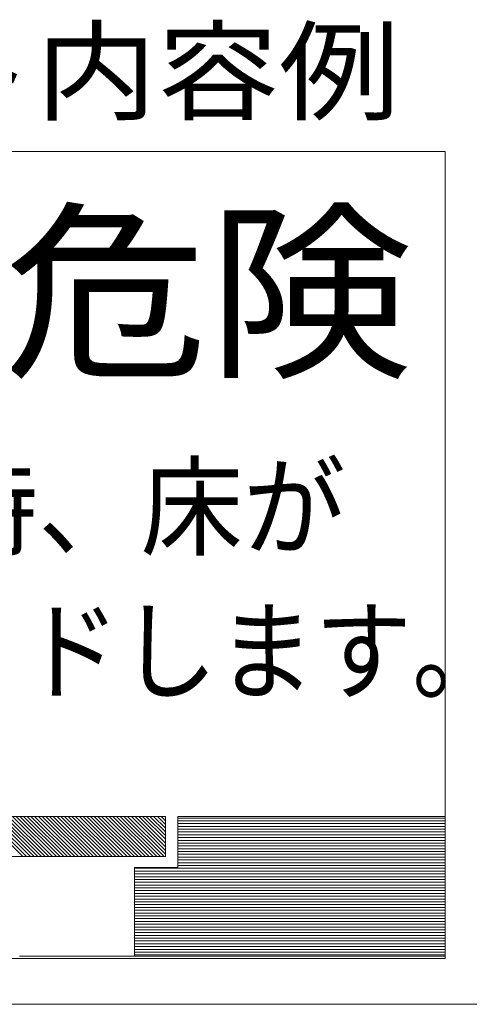
# Model space of a CAD drawing. Units: millimetres. Extents: x -6349 to 8038, y -5919 to 4989.
# Drawn here: x 3546 to 4059, y -4724 to -3601 of the extents above; entities that cross this region are included whole.
import ezdxf

# ---------------------------------------------------------------- set-up
doc = ezdxf.new("R2010")
doc.units = ezdxf.units.MM
doc.header["$LTSCALE"] = 30
for name, color, linetype in [('F-1ﾚｲﾔ', 7, 'Continuous'), ('F-2ﾚｲﾔ', 7, 'Continuous'), ('F-5ﾚｲﾔ', 7, 'Continuous')]:
    doc.layers.add(name, color=color, linetype=linetype)
doc.styles.add('ＭＳ ゴシック', font='txt')

msp = doc.modelspace()

# ---------------------------------------------------------------- linework, layer by layer
at = {"layer": 'F-1ﾚｲﾔ', "color": 7, "linetype": 'Continuous', "lineweight": 9}
for p, q in [((4031.2, -3751.2), (2732.2, -3751.2)), ((4031.2, -4672.1), (4031.2, -3751.2)), ((3725.9, -4568.3), (3725.9, -4510)), ((3725.9, -4510), (4031.2, -4510)), ((4031.2, -4510), (4031.2, -4669.6)), ((3676.5, -4669.6), (3676.5, -4568.3)), ((3676.5, -4669.6), (3676.5, -4568.3)), ((3676.5, -4568.3), (3725.9, -4568.3)), ((2732.2, -4672.1), (4031.2, -4672.1)), ((3545.3, -4669.6), (3676.5, -4669.6)), ((4031.2, -4669.6), (3676.5, -4669.6))]:
    msp.add_line(p, q, dxfattribs=at)
at = {"layer": 'F-1ﾚｲﾔ', "color": 211, "linetype": 'Continuous', "lineweight": 5}
for p, q in [((3725.9, -4568.3), (3725.9, -4510)), ((3725.9, -4510), (4031.2, -4510)), ((4031.2, -4510), (4031.2, -4669.6)), ((3676.5, -4669.6), (3676.5, -4568.3)), ((3676.5, -4568.3), (3725.9, -4568.3)), ((4031.2, -4669.6), (3676.5, -4669.6))]:
    msp.add_line(p, q, dxfattribs=at)
at = {"layer": 'F-1ﾚｲﾔ', "color": 211, "linetype": 'Continuous', "lineweight": 20}
for p, q in [((3725.9, -4511.8), (4031.2, -4511.8)), ((3725.9, -4515), (4031.2, -4515)), ((3725.9, -4518.2), (4031.2, -4518.2)), ((3725.9, -4521.4), (4031.2, -4521.4)), ((3725.9, -4524.5), (4031.2, -4524.5)), ((3725.9, -4527.7), (4031.2, -4527.7)), ((3725.9, -4530.9), (4031.2, -4530.9)), ((3725.9, -4534.1), (4031.2, -4534.1)), ((3725.9, -4537.3), (4031.2, -4537.3)), ((3725.9, -4540.5), (4031.2, -4540.5)), ((3725.9, -4543.7), (4031.2, -4543.7)), ((3725.9, -4546.9), (4031.2, -4546.9)), ((3725.9, -4550.1), (4031.2, -4550.1)), ((3725.9, -4553.2), (4031.2, -4553.2)), ((3725.9, -4556.4), (4031.2, -4556.4)), ((3725.9, -4559.6), (4031.2, -4559.6)), ((3676.5, -4569.2), (4031.2, -4569.2)), ((3676.5, -4572.4), (4031.2, -4572.4)), ((3725.9, -4562.8), (4031.2, -4562.8)), ((3725.9, -4566), (4031.2, -4566)), ((3676.5, -4575.6), (4031.2, -4575.6)), ((3676.5, -4578.8), (4031.2, -4578.8)), ((3676.5, -4581.9), (4031.2, -4581.9)), ((3676.5, -4585.1), (4031.2, -4585.1)), ((3676.5, -4588.3), (4031.2, -4588.3)), ((3676.5, -4591.5), (4031.2, -4591.5)), ((3676.5, -4594.7), (4031.2, -4594.7)), ((3676.5, -4597.9), (4031.2, -4597.9)), ((3676.5, -4601.1), (4031.2, -4601.1)), ((3676.5, -4604.3), (4031.2, -4604.3)), ((3676.5, -4607.5), (4031.2, -4607.5)), ((3676.5, -4610.6), (4031.2, -4610.6)), ((3676.5, -4613.8), (4031.2, -4613.8)), ((3676.5, -4617), (4031.2, -4617)), ((3676.5, -4620.2), (4031.2, -4620.2)), ((3676.5, -4623.4), (4031.2, -4623.4)), ((3676.5, -4626.6), (4031.2, -4626.6)), ((3676.5, -4629.8), (4031.2, -4629.8)), ((3676.5, -4633), (4031.2, -4633)), ((3676.5, -4636.2), (4031.2, -4636.2)), ((3676.5, -4639.3), (4031.2, -4639.3)), ((3676.5, -4642.5), (4031.2, -4642.5)), ((3676.5, -4645.7), (4031.2, -4645.7)), ((3676.5, -4648.9), (4031.2, -4648.9)), ((3676.5, -4652.1), (4031.2, -4652.1)), ((3676.5, -4655.3), (4031.2, -4655.3)), ((3676.5, -4658.5), (4031.2, -4658.5)), ((3676.5, -4661.7), (4031.2, -4661.7)), ((3676.5, -4664.8), (4031.2, -4664.8)), ((3676.5, -4668), (4031.2, -4668))]:
    msp.add_line(p, q, dxfattribs=at)
at = {"layer": 'F-2ﾚｲﾔ', "color": 30, "linetype": 'Continuous', "lineweight": 5}
for p, q in [((3078.4, -4510), (3711.8, -4510)), ((3549.2, -4555.9), (3503.2, -4510)), ((3553.4, -4555.9), (3507.5, -4510)), ((3553.4, -4555.9), (3507.5, -4510)), ((3557.7, -4555.9), (3511.7, -4510)), ((3561.9, -4555.9), (3516, -4510)), ((3561.9, -4555.9), (3516, -4510)), ((3566.2, -4555.9), (3520.2, -4510)), ((3570.4, -4555.9), (3524.5, -4510)), ((3570.4, -4555.9), (3524.5, -4510)), ((3570.4, -4555.9), (3524.5, -4510)), ((3574.6, -4555.9), (3528.7, -4510)), ((3578.9, -4555.9), (3532.9, -4510)), ((3578.9, -4555.9), (3532.9, -4510)), ((3583.1, -4555.9), (3537.2, -4510)), ((3587.4, -4555.9), (3541.4, -4510)), ((3587.4, -4555.9), (3541.4, -4510)), ((3591.6, -4555.9), (3545.7, -4510)), ((3595.9, -4555.9), (3549.9, -4510)), ((3595.9, -4555.9), (3549.9, -4510)), ((3600.1, -4555.9), (3554.2, -4510)), ((3604.3, -4555.9), (3558.4, -4510)), ((3604.3, -4555.9), (3558.4, -4510)), ((3608.6, -4555.9), (3562.6, -4510)), ((3612.8, -4555.9), (3566.9, -4510)), ((3612.8, -4555.9), (3566.9, -4510)), ((3612.8, -4555.9), (3566.9, -4510)), ((3617.1, -4555.9), (3571.1, -4510)), ((3621.3, -4555.9), (3575.4, -4510)), ((3621.3, -4555.9), (3575.4, -4510)), ((3625.5, -4555.9), (3579.6, -4510)), ((3629.8, -4555.9), (3583.9, -4510)), ((3629.8, -4555.9), (3583.9, -4510)), ((3634, -4555.9), (3588.1, -4510)), ((3638.3, -4555.9), (3592.3, -4510)), ((3638.3, -4555.9), (3592.3, -4510)), ((3642.5, -4555.9), (3596.6, -4510)), ((3646.8, -4555.9), (3600.8, -4510)), ((3646.8, -4555.9), (3600.8, -4510)), ((3651, -4555.9), (3605.1, -4510)), ((3655.2, -4555.9), (3609.3, -4510)), ((3655.2, -4555.9), (3609.3, -4510)), ((3655.2, -4555.9), (3609.3, -4510)), ((3659.5, -4555.9), (3613.6, -4510)), ((3663.7, -4555.9), (3617.8, -4510)), ((3663.7, -4555.9), (3617.8, -4510)), ((3668, -4555.9), (3622, -4510)), ((3672.2, -4555.9), (3626.3, -4510)), ((3672.2, -4555.9), (3626.3, -4510)), ((3676.5, -4555.9), (3630.5, -4510)), ((3680.7, -4555.9), (3634.8, -4510)), ((3680.7, -4555.9), (3634.8, -4510)), ((3684.9, -4555.9), (3639, -4510)), ((3689.2, -4555.9), (3643.3, -4510)), ((3689.2, -4555.9), (3643.3, -4510)), ((3693.4, -4555.9), (3647.5, -4510)), ((3697.7, -4555.9), (3651.7, -4510)), ((3697.7, -4555.9), (3651.7, -4510)), ((3697.7, -4555.9), (3651.7, -4510)), ((3701.9, -4555.9), (3656, -4510)), ((3706.2, -4555.9), (3660.2, -4510)), ((3706.2, -4555.9), (3660.2, -4510)), ((3710.4, -4555.9), (3664.5, -4510)), ((3711.8, -4553.1), (3668.7, -4510)), ((3711.8, -4553.1), (3668.7, -4510)), ((3711.8, -4548.8), (3673, -4510)), ((3711.8, -4544.6), (3677.2, -4510)), ((3711.8, -4544.6), (3677.2, -4510)), ((3711.8, -4540.4), (3681.4, -4510)), ((3711.8, -4536.1), (3685.7, -4510)), ((3711.8, -4536.1), (3685.7, -4510)), ((3711.8, -4531.9), (3689.9, -4510)), ((3711.8, -4527.6), (3694.2, -4510)), ((3711.8, -4527.6), (3694.2, -4510)), ((3711.8, -4527.6), (3694.2, -4510)), ((3711.8, -4523.4), (3698.4, -4510)), ((3711.8, -4519.1), (3702.7, -4510)), ((3711.8, -4519.1), (3702.7, -4510)), ((3711.8, -4514.9), (3706.9, -4510)), ((3711.8, -4510.7), (3711.1, -4510)), ((3711.8, -4510.7), (3711.1, -4510)), ((3711.8, -4510), (3711.8, -4555.9)), ((3711.8, -4555.9), (3021.2, -4555.9))]:
    msp.add_line(p, q, dxfattribs=at)
at = {"layer": 'F-5ﾚｲﾔ', "color": 7, "linetype": 'Continuous', "lineweight": 9}
msp.add_line((2674.9, -4724.4), (7903.1, -4724.4), dxfattribs=at)

# ---------------------------------------------------------------- texts
at = {"layer": 'F-1ﾚｲﾔ', "color": 3, "linetype": 'Continuous', "lineweight": 9, "style": 'ＭＳ ゴシック', "width": 1.071429}
msp.add_text('危険', height=160.02, dxfattribs=at).set_placement((3526.3, -3992.4))
at = {"layer": 'F-1ﾚｲﾔ', "color": 7, "linetype": 'Continuous', "lineweight": 9, "style": 'ＭＳ ゴシック'}
for s, width, p in [('地震時、床が', 0.9375, (3215.6, -4202.6)), ('スライドします。', 0.890625, (3215.6, -4366.9))]:
    msp.add_text(s, height=91.44, dxfattribs=dict(at, width=width)).set_placement(p)
at = {"layer": 'F-5ﾚｲﾔ', "color": 2, "linetype": 'Continuous', "lineweight": 9, "style": 'ＭＳ ゴシック', "width": 1.111111}
msp.add_text('表示プレート内容例', height=91.44, dxfattribs=at).set_placement((2732.2, -3705.7))

doc.saveas('drawing.dxf')
